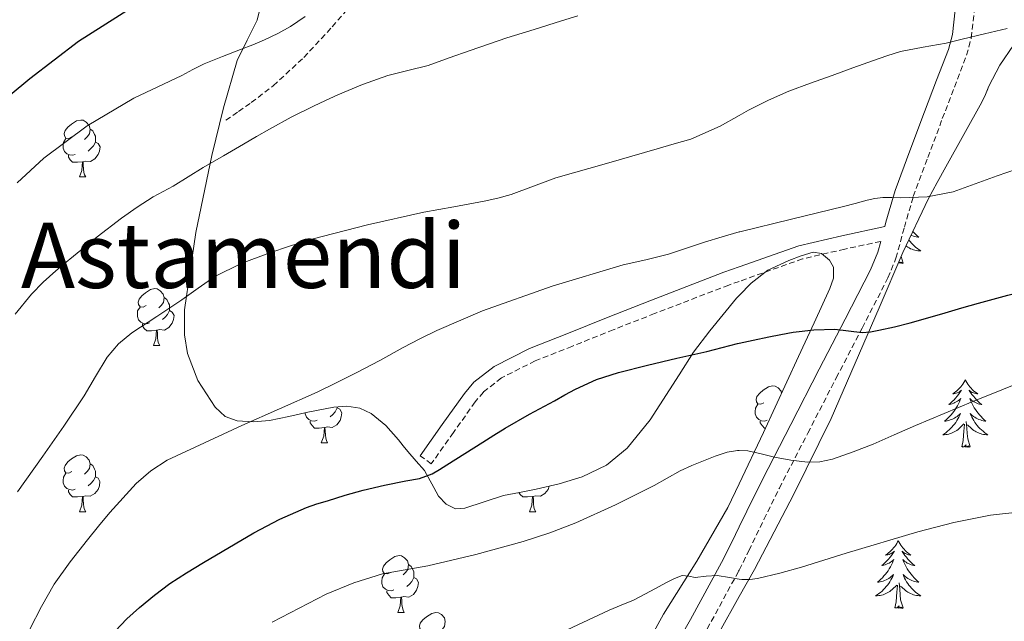
# Model space of a CAD drawing. Units: metres. Extents: x 589235 to 593729, y 4749440 to 4752469.
# Drawn here: x 590326 to 590499, y 4750077 to 4750183 of the extents above; entities that cross this region are included whole.
import ezdxf
from ezdxf.enums import TextEntityAlignment as Align

# ---------------------------------------------------------------- set-up
doc = ezdxf.new("R2010")
doc.units = ezdxf.units.M
doc.header["$MEASUREMENT"] = 0
doc.linetypes.add('TRAZOSX2', pattern=[1.5, 1, -0.5])
for name, color, linetype, lineweight in [('Level 21', 19, 'Continuous', 0), ('Level 35', 92, 'TRAZOSX2', 0), ('Level 36', 19, 'Continuous', 40), ('Level 4', 36, 'Continuous', 30), ('Level 45', 19, 'Continuous', 0), ('Level 5', 36, 'Continuous', 0)]:
    doc.layers.add(name, color=color, linetype=linetype, lineweight=lineweight)
doc.styles.add('Arial', font='ARIAL.TTF', dxfattribs={"height": 0.2})

msp = doc.modelspace()

# ---------------------------------------------------------------- linework, layer by layer
at = {"layer": 'Level 21', "color": 19, "linetype": 'TRAZOSX2', "lineweight": 0}
for points in [[(590362.24, 4750165.15, 632.45), (590364.5, 4750166.71, 632.42), (590366.75, 4750168.27, 632.39), (590370.64, 4750171.24, 632.19), (590376.02, 4750176.23, 631.58), (590381.03, 4750181.63, 630.95), (590386.76, 4750188.26, 630.39), (590392.39, 4750194.97, 629.81), (590398.59, 4750202.51, 629.01), (590404.56, 4750210.24, 628.02), (590407.76, 4750215.57, 627.31), (590410.39, 4750221.23, 626.57), (590414.37, 4750230.63, 625.3), (590417.72, 4750240.3, 624.04), (590420.5, 4750251.81, 622.57), (590422.44, 4750263.43, 621.08), (590423.3, 4750270.35, 620.1), (590424.02, 4750280.77, 618.41), (590424.02, 4750291.16, 616.61)], [(590447.12, 4750075.52, 661.01), (590452.64, 4750085.66, 659.62), (590452.76, 4750085.89, 659.56), (590454.48, 4750089.32, 658.58), (590457.11, 4750094.81, 656.5), (590459.84, 4750100.33, 654.81), (590464.85, 4750110.02, 652.98), (590469.86, 4750119.74, 651.13), (590474.43, 4750128.54, 649.22), (590478.98, 4750137.37, 647.35), (590480.39, 4750140.84, 646.7), (590481.87, 4750146.3, 645.77), (590483.44, 4750151.71, 644.81), (590485.99, 4750158.57, 643.37), (590488.56, 4750165.44, 641.93), (590490.7, 4750171, 640.86), (590492.84, 4750176.6, 639.89), (590493.67, 4750179.66, 639.45), (590494.18, 4750184.43, 638.88), (590494.26, 4750189.21, 638.25), (590494.03, 4750195.32, 637.19), (590492.88, 4750201.4, 636.15), (590490.16, 4750209.2, 634.96)], [(590477.71, 4750143.8, 645.95), (590471.35, 4750142.45, 646.17), (590463.94, 4750140.72, 646.12), (590452.76, 4750136.76, 646.23), (590450.9, 4750136.1, 646.25), (590437.85, 4750131.08, 646.37), (590430.56, 4750128.23, 646.36), (590423.28, 4750125.3, 646.36), (590416.8, 4750122.74, 646.56), (590410.83, 4750119.75, 647), (590407.66, 4750117.24, 647.38), (590406.22, 4750115.53, 647.64), (590402.38, 4750110.12, 648.32), (590398.49, 4750104.62, 649), (590396.53, 4750106.01, 649)]]:
    msp.add_polyline3d(points, dxfattribs=at)
at = {"layer": 'Level 21', "color": 19, "linetype": 'Continuous', "lineweight": 0}
for points in [[(590396.53, 4750106.01, 649), (590400.42, 4750111.51, 648.32), (590404.32, 4750117, 647.64), (590405.98, 4750118.98, 647.38), (590409.54, 4750121.78, 647), (590415.82, 4750124.93, 646.56), (590422.39, 4750127.53, 646.36), (590429.67, 4750130.47, 646.36), (590436.98, 4750133.32, 646.37), (590450.07, 4750138.36, 646.25), (590452.76, 4750139.31, 646.22), (590463.27, 4750143.04, 646.12), (590470.82, 4750144.8, 646.17), (590478.42, 4750146.41, 645.91), (590478.63, 4750147.21, 645.77), (590480.24, 4750152.76, 644.81), (590482.84, 4750159.75, 643.37), (590485.42, 4750166.63, 641.93), (590487.56, 4750172.2, 640.86), (590489.63, 4750177.65, 639.89), (590490.35, 4750180.29, 639.45), (590490.82, 4750184.64, 638.88)], [(590438.41, 4750067.08, 662.37), (590444.19, 4750077.17, 661.01), (590449.66, 4750087.22, 659.62), (590451.46, 4750090.81, 658.58), (590452.76, 4750093.51, 657.55), (590454.08, 4750096.28, 656.5), (590456.84, 4750101.85, 654.81), (590461.86, 4750111.56, 652.98), (590466.87, 4750121.28, 651.13), (590471.44, 4750130.08, 649.22), (590475.92, 4750138.78, 647.35), (590477.2, 4750141.92, 646.7), (590477.71, 4750143.8, 645.95)]]:
    msp.add_polyline3d(points, dxfattribs=at)
at = {"layer": 'Level 35', "color": 92, "linetype": 'Continuous', "lineweight": 0, "ltscale": 0.5}
for points in [[(590368.87, 4750187.11, 633.96), (590367.78, 4750182.8, 634.44), (590366.04, 4750179.24, 635.01), (590364.27, 4750175.71, 635.59), (590361.86, 4750167.36, 636.85), (590359.78, 4750158.96, 638.12), (590356.96, 4750145.38, 640.43), (590355.01, 4750131.77, 643.43), (590354.96, 4750127.32, 644.61), (590355.52, 4750124.05, 645.55), (590357.35, 4750119.26, 646.97), (590360.37, 4750114.56, 648.36), (590362.15, 4750112.96, 648.95), (590364.27, 4750112.2, 649.51), (590367.13, 4750111.98, 650.1), (590369.97, 4750112.24, 650.37)], [(590492.37, 4750162.63, 647.46), (590495.54, 4750168.32, 646.55), (590496.18, 4750169.72, 646.19), (590496.77, 4750171.15, 645.83), (590498.69, 4750174.85, 645.11), (590501.09, 4750178.41, 644.5)], [(590449.28, 4750075.01, 665.32), (590452.76, 4750081.21, 664.2), (590455.44, 4750086, 663.33), (590462.38, 4750099.26, 661.25), (590468.96, 4750112.62, 658.82), (590477.43, 4750132.09, 654.35), (590481.59, 4750141.82, 652.08), (590486.15, 4750151.36, 649.81), (590487.65, 4750154.16, 649.13), (590489.19, 4750156.96, 648.45), (590492.37, 4750162.63, 647.46)], [(590369.97, 4750112.24, 650.37), (590373.35, 4750112.97, 650.38), (590376.74, 4750113.72, 650.34), (590381.31, 4750114.6, 650.26), (590383.61, 4750114.75, 650.21), (590385.87, 4750114.41, 650.2), (590387.9, 4750113.5, 650.34), (590390.47, 4750111.38, 650.94), (590392.69, 4750108.86, 651.73), (590393.52, 4750107.8, 652.14), (590394.35, 4750106.75, 652.53), (590395.81, 4750105.08, 652.79), (590397.28, 4750103.4, 653.09), (590398.92, 4750100.43, 654.01), (590399.76, 4750098.9, 654.47), (590401.09, 4750097.47, 654.93), (590402.73, 4750096.7, 655.37), (590404.38, 4750096.76, 655.8), (590407.78, 4750097.93, 656.44), (590411.2, 4750099.05, 656.65), (590414.05, 4750099.57, 656.62), (590416.94, 4750100.11, 656.6), (590421.03, 4750101.09, 656.6), (590425.07, 4750102.32, 656.6), (590429.34, 4750104.35, 656.6), (590433.01, 4750107.37, 656.57), (590437.05, 4750112.35, 656.14), (590442.17, 4750120.3, 654.78), (590444.73, 4750124.26, 654.04), (590447.57, 4750128.04, 653.43), (590452.29, 4750133.77, 652.65), (590452.76, 4750134.25, 652.58), (590454.88, 4750136.43, 652.3), (590457.83, 4750138.76, 652.04), (590461.52, 4750140.46, 651.94), (590463.65, 4750141.28, 651.94), (590465.78, 4750141.9, 651.96), (590467.28, 4750141.66, 651.97), (590468.67, 4750140.51, 652.04), (590469.36, 4750139.27, 652.18), (590469.36, 4750137.33, 652.49), (590468.71, 4750135.48, 652.79), (590465.98, 4750129.48, 653.55), (590463.23, 4750123.52, 654.41), (590457.04, 4750110.13, 657.05), (590452.76, 4750101.09, 659.07), (590450.77, 4750096.89, 660.01), (590445.27, 4750087.44, 662.39), (590439.41, 4750078.11, 664.69), (590432.06, 4750064.69, 667.18)]]:
    msp.add_polyline3d(points, dxfattribs=at)
at = {"layer": 'Level 36', "color": 92, "linetype": 'Continuous', "lineweight": 0}
for points in [[(590496.52, 4750170.56, 0.01), (590496.59, 4750170.51, 0.01), (590496.51, 4750170.52, 0.01)], [(590335.15, 4750162.22, 0.01), (590334.62, 4750161.95, 0.01), (590334.09, 4750162.01, 0.01), (590333.83, 4750162.38, 0.01), (590333.77, 4750162.8, 0.01), (590333.93, 4750163.32, 0.01), (590334.41, 4750163.92, 0.01), (590335.05, 4750164.45, 0.01), (590335.95, 4750165.03, 0.01), (590336.69, 4750165.19, 0.01), (590337.12, 4750165.14, 0.01), (590337.65, 4750164.82, 0.01), (590338.18, 4750164.24, 0.01), (590338.34, 4750163.6, 0.01), (590338.23, 4750162.75, 0.01), (590337.8, 4750162.22, 0.01), (590337.38, 4750161.79, 0.01)], [(590338.34, 4750163.6, 0.01), (590338.81, 4750163.28, 0.01), (590339.13, 4750162.64, 0.01), (590339.29, 4750162.32, 0.01), (590339.29, 4750161.74, 0.01), (590339.29, 4750161.32, 0.01), (590338.92, 4750160.63, 0.01), (590338.5, 4750160.15, 0.01), (590338.02, 4750159.73, 0.01)], [(590335.74, 4750159.14, 0.01), (590335.31, 4750158.98, 0.01), (590334.73, 4750159.04, 0.01), (590334.25, 4750159.25, 0.01), (590333.83, 4750159.67, 0.01), (590333.61, 4750160.26, 0.01), (590333.61, 4750160.68, 0.01), (590333.67, 4750161.26, 0.01), (590334.09, 4750161.95, 0.01)], [(590339.29, 4750161.32, 0.01), (590339.74, 4750161.07, 0.01), (590340.09, 4750160.45, 0.01), (590339.98, 4750159.73, 0.01), (590339.77, 4750159.09, 0.01), (590339.18, 4750158.35, 0.01), (590338.39, 4750157.87, 0.01), (590337.54, 4750157.97, 0.01), (590337.11, 4750157.84, 0.01)], [(590337, 4750157.84, 0.01), (590336.11, 4750157.76, 0.01), (590335.26, 4750157.76, 0.01), (590334.84, 4750158.19, 0.01), (590334.52, 4750158.66, 0.01), (590334.52, 4750158.98, 0.01)], [(590336.45, 4750155.16, 0.01), (590336.89, 4750156.32, 0.01), (590337, 4750157.84, 0.01), (590337.11, 4750157.84, 0.01), (590337.14, 4750157.26, 0.01), (590337.18, 4750156.57, 0.01), (590337.25, 4750155.96, 0.01), (590337.36, 4750155.56, 0.01), (590337.58, 4750155.16, 0.01)], [(590336.45, 4750155.16, 0.01), (590337.58, 4750155.16, 0.01)], [(590483.38, 4750145.56, 0.01), (590483.57, 4750145.34, 0.01), (590483.85, 4750145.06, 0.01), (590484.14, 4750144.79, 0.01), (590484.43, 4750144.53, 0.01), (590484.24, 4750144.56, 0.01), (590483.97, 4750144.6, 0.01), (590483.71, 4750144.67, 0.01), (590483.45, 4750144.74, 0.01), (590483.19, 4750144.84, 0.01), (590483.06, 4750144.9, 0.01)], [(590482.66, 4750144.06, 0.01), (590482.68, 4750144.03, 0.01), (590482.9, 4750143.76, 0.01), (590483.14, 4750143.49, 0.01), (590483.39, 4750143.23, 0.01), (590483.64, 4750142.98, 0.01), (590483.91, 4750142.75, 0.01), (590484.19, 4750142.53, 0.01), (590484.48, 4750142.32, 0.01), (590484.77, 4750142.13, 0.01), (590484.51, 4750142.14, 0.01), (590484.24, 4750142.16, 0.01), (590483.98, 4750142.2, 0.01), (590483.72, 4750142.26, 0.01), (590483.47, 4750142.33, 0.01), (590483.22, 4750142.42, 0.01), (590482.97, 4750142.52, 0.01), (590482.74, 4750142.64, 0.01), (590482.5, 4750142.77, 0.01), (590482.28, 4750142.92, 0.01), (590482.16, 4750143.01, 0.01)], [(590481.64, 4750139.99, 0.01), (590481.3, 4750141.14, 0.01)], [(590481.64, 4750139.99, 0.01), (590481.47, 4750139.92, 0.01), (590481.45, 4750140.16, 0.01), (590481.26, 4750139.94, 0.01), (590481.14, 4750140.14, 0.01), (590481.02, 4750140.04, 0.01), (590480.81, 4750140, 0.01)], [(590348.21, 4750132.51, 0.01), (590347.68, 4750132.24, 0.01), (590347.15, 4750132.3, 0.01), (590346.88, 4750132.67, 0.01), (590346.83, 4750133.09, 0.01), (590346.99, 4750133.61, 0.01), (590347.47, 4750134.21, 0.01), (590348.1, 4750134.74, 0.01), (590349, 4750135.32, 0.01), (590349.75, 4750135.48, 0.01), (590350.18, 4750135.43, 0.01), (590350.7, 4750135.11, 0.01), (590351.24, 4750134.53, 0.01), (590351.4, 4750133.89, 0.01), (590351.28, 4750133.04, 0.01), (590350.86, 4750132.51, 0.01), (590350.44, 4750132.08, 0.01)], [(590351.4, 4750133.89, 0.01), (590351.87, 4750133.57, 0.01), (590352.18, 4750132.93, 0.01), (590352.34, 4750132.61, 0.01), (590352.34, 4750132.03, 0.01), (590352.34, 4750131.61, 0.01), (590351.98, 4750130.92, 0.01), (590351.56, 4750130.44, 0.01), (590351.08, 4750130.02, 0.01)], [(590348.8, 4750129.43, 0.01), (590348.37, 4750129.27, 0.01), (590347.78, 4750129.33, 0.01), (590347.31, 4750129.54, 0.01), (590346.88, 4750129.96, 0.01), (590346.67, 4750130.55, 0.01), (590346.67, 4750130.97, 0.01), (590346.72, 4750131.55, 0.01), (590347.15, 4750132.24, 0.01)], [(590352.34, 4750131.61, 0.01), (590352.8, 4750131.36, 0.01), (590353.14, 4750130.74, 0.01), (590353.04, 4750130.02, 0.01), (590352.82, 4750129.38, 0.01), (590352.24, 4750128.64, 0.01), (590351.44, 4750128.16, 0.01), (590350.6, 4750128.26, 0.01), (590350.16, 4750128.13, 0.01)], [(590350.06, 4750128.13, 0.01), (590349.16, 4750128.05, 0.01), (590348.32, 4750128.05, 0.01), (590347.9, 4750128.48, 0.01), (590347.58, 4750128.95, 0.01), (590347.58, 4750129.27, 0.01)], [(590349.51, 4750125.45, 0.01), (590349.94, 4750126.61, 0.01), (590350.06, 4750128.13, 0.01), (590350.16, 4750128.13, 0.01), (590350.2, 4750127.55, 0.01), (590350.24, 4750126.86, 0.01), (590350.3, 4750126.25, 0.01), (590350.42, 4750125.85, 0.01), (590350.64, 4750125.45, 0.01)], [(590349.51, 4750125.45, 0.01), (590350.64, 4750125.45, 0.01)], [(590457.11, 4750115.36, 0.01), (590456.58, 4750115.1, 0.01), (590456.05, 4750115.16, 0.01), (590455.79, 4750115.52, 0.01), (590455.73, 4750115.95, 0.01), (590455.89, 4750116.47, 0.01), (590456.37, 4750117.06, 0.01), (590457.01, 4750117.6, 0.01), (590457.91, 4750118.18, 0.01), (590458.65, 4750118.34, 0.01), (590459.08, 4750118.28, 0.01), (590459.61, 4750117.97, 0.01), (590460.14, 4750117.38, 0.01), (590460.23, 4750117.02, 0.01)], [(590492.61, 4750119.43, 0.01), (590492.5, 4750119.21, 0.01), (590492.34, 4750118.94, 0.01), (590492.17, 4750118.67, 0.01), (590491.99, 4750118.41, 0.01), (590491.8, 4750118.17, 0.01), (590491.59, 4750117.93, 0.01), (590491.37, 4750117.7, 0.01), (590491.14, 4750117.49, 0.01), (590490.9, 4750117.28, 0.01), (590490.65, 4750117.09, 0.01), (590490.39, 4750116.91, 0.01), (590490.59, 4750116.94, 0.01), (590490.79, 4750116.98, 0.01), (590490.99, 4750117.03, 0.01), (590491.19, 4750117.1, 0.01), (590491.38, 4750117.18, 0.01), (590491.56, 4750117.28, 0.01), (590491.73, 4750117.4, 0.01), (590491.94, 4750117.59, 0.01), (590491.89, 4750117.52, 0.01), (590491.66, 4750117.18, 0.01), (590491.42, 4750116.84, 0.01), (590491.16, 4750116.51, 0.01), (590490.9, 4750116.2, 0.01), (590490.62, 4750115.89, 0.01), (590490.32, 4750115.6, 0.01), (590490.02, 4750115.32, 0.01), (590489.71, 4750115.04, 0.01), (590489.83, 4750115.07, 0.01), (590490.08, 4750115.13, 0.01), (590490.32, 4750115.2, 0.01), (590490.56, 4750115.29, 0.01), (590490.79, 4750115.39, 0.01), (590491.01, 4750115.51, 0.01), (590491.23, 4750115.64, 0.01), (590491.43, 4750115.78, 0.01), (590491.63, 4750115.94, 0.01), (590491.82, 4750116.11, 0.01), (590491.73, 4750115.89, 0.01), (590491.57, 4750115.53, 0.01), (590491.4, 4750115.17, 0.01), (590491.22, 4750114.83, 0.01), (590491.02, 4750114.49, 0.01), (590490.81, 4750114.16, 0.01), (590490.58, 4750113.83, 0.01), (590490.34, 4750113.52, 0.01), (590490.09, 4750113.22, 0.01), (590489.82, 4750112.93, 0.01), (590489.55, 4750112.65, 0.01), (590489.26, 4750112.38, 0.01), (590488.97, 4750112.12, 0.01), (590489.16, 4750112.14, 0.01), (590489.43, 4750112.19, 0.01), (590489.69, 4750112.25, 0.01), (590489.95, 4750112.33, 0.01), (590490.21, 4750112.43, 0.01), (590490.45, 4750112.53, 0.01), (590490.7, 4750112.66, 0.01), (590490.93, 4750112.8, 0.01), (590491.15, 4750112.94, 0.01), (590491.37, 4750113.11, 0.01), (590491.58, 4750113.28, 0.01), (590491.77, 4750113.47, 0.01), (590491.63, 4750113.15, 0.01)], [(590492.61, 4750119.43, 0.01), (590492.72, 4750119.21, 0.01), (590492.87, 4750118.94, 0.01), (590493.04, 4750118.67, 0.01), (590493.22, 4750118.41, 0.01), (590493.42, 4750118.17, 0.01), (590493.62, 4750117.93, 0.01), (590493.84, 4750117.7, 0.01), (590494.07, 4750117.49, 0.01), (590494.31, 4750117.28, 0.01), (590494.56, 4750117.09, 0.01), (590494.82, 4750116.91, 0.01), (590494.62, 4750116.94, 0.01), (590494.42, 4750116.98, 0.01), (590494.22, 4750117.03, 0.01), (590494.03, 4750117.1, 0.01), (590493.84, 4750117.18, 0.01), (590493.66, 4750117.28, 0.01), (590493.48, 4750117.4, 0.01), (590493.28, 4750117.59, 0.01), (590493.32, 4750117.52, 0.01), (590493.55, 4750117.18, 0.01), (590493.79, 4750116.84, 0.01), (590494.05, 4750116.51, 0.01), (590494.32, 4750116.2, 0.01), (590494.6, 4750115.89, 0.01), (590494.89, 4750115.6, 0.01), (590495.19, 4750115.32, 0.01), (590495.5, 4750115.04, 0.01), (590495.38, 4750115.07, 0.01), (590495.14, 4750115.13, 0.01), (590494.89, 4750115.2, 0.01), (590494.66, 4750115.29, 0.01), (590494.43, 4750115.39, 0.01), (590494.2, 4750115.51, 0.01), (590493.99, 4750115.64, 0.01), (590493.78, 4750115.78, 0.01), (590493.58, 4750115.94, 0.01), (590493.4, 4750116.11, 0.01), (590493.48, 4750115.89, 0.01), (590493.64, 4750115.53, 0.01), (590493.81, 4750115.17, 0.01), (590494, 4750114.83, 0.01), (590494.2, 4750114.49, 0.01), (590494.41, 4750114.16, 0.01), (590494.64, 4750113.83, 0.01), (590494.87, 4750113.52, 0.01), (590495.12, 4750113.22, 0.01), (590495.39, 4750112.93, 0.01), (590495.66, 4750112.65, 0.01), (590495.95, 4750112.38, 0.01), (590496.25, 4750112.12, 0.01), (590496.05, 4750112.14, 0.01), (590495.78, 4750112.19, 0.01), (590495.52, 4750112.25, 0.01), (590495.26, 4750112.33, 0.01), (590495.01, 4750112.43, 0.01), (590494.76, 4750112.53, 0.01), (590494.52, 4750112.66, 0.01), (590494.28, 4750112.8, 0.01), (590494.06, 4750112.94, 0.01), (590493.84, 4750113.11, 0.01), (590493.64, 4750113.28, 0.01), (590493.44, 4750113.47, 0.01), (590493.58, 4750113.15, 0.01)], [(590381.92, 4750114.46, 0.01), (590382.38, 4750114.22, 0.01), (590382.72, 4750113.6, 0.01), (590382.61, 4750112.88, 0.01), (590382.4, 4750112.24, 0.01), (590381.82, 4750111.5, 0.01), (590381.02, 4750111.02, 0.01), (590380.17, 4750111.12, 0.01), (590379.74, 4750110.99, 0.01)], [(590381.92, 4750114.64, 0.01), (590381.92, 4750114.46, 0.01), (590381.55, 4750113.78, 0.01), (590381.13, 4750113.3, 0.01), (590380.65, 4750112.88, 0.01)], [(590457.7, 4750112.28, 0.01), (590457.27, 4750112.12, 0.01), (590456.69, 4750112.18, 0.01), (590456.21, 4750112.4, 0.01), (590455.79, 4750112.82, 0.01), (590455.57, 4750113.4, 0.01), (590455.57, 4750113.82, 0.01), (590455.63, 4750114.41, 0.01), (590456.05, 4750115.1, 0.01)], [(590378.37, 4750112.29, 0.01), (590377.95, 4750112.13, 0.01), (590377.36, 4750112.19, 0.01), (590376.89, 4750112.4, 0.01), (590376.46, 4750112.82, 0.01), (590376.25, 4750113.41, 0.01), (590376.25, 4750113.62, 0.01)], [(590491.63, 4750113.15, 0.01), (590491.48, 4750112.82, 0.01), (590491.31, 4750112.51, 0.01), (590491.12, 4750112.21, 0.01), (590490.93, 4750111.91, 0.01), (590490.72, 4750111.62, 0.01), (590490.49, 4750111.34, 0.01), (590490.26, 4750111.08, 0.01), (590490.01, 4750110.82, 0.01), (590489.75, 4750110.57, 0.01), (590489.48, 4750110.34, 0.01), (590489.21, 4750110.12, 0.01), (590488.92, 4750109.91, 0.01), (590488.63, 4750109.72, 0.01), (590488.89, 4750109.72, 0.01), (590489.16, 4750109.75, 0.01), (590489.42, 4750109.79, 0.01), (590489.68, 4750109.85, 0.01), (590489.93, 4750109.92, 0.01), (590490.18, 4750110.01, 0.01), (590490.42, 4750110.11, 0.01), (590490.66, 4750110.23, 0.01), (590490.89, 4750110.36, 0.01), (590491.12, 4750110.5, 0.01), (590491.33, 4750110.66, 0.01), (590491.53, 4750110.83, 0.01), (590492.38, 4750111.63, 0.01)], [(590493.58, 4750113.15, 0.01), (590493.74, 4750112.82, 0.01), (590493.91, 4750112.51, 0.01), (590494.09, 4750112.21, 0.01), (590494.29, 4750111.91, 0.01), (590494.5, 4750111.62, 0.01), (590494.72, 4750111.34, 0.01), (590494.96, 4750111.08, 0.01), (590495.2, 4750110.82, 0.01), (590495.46, 4750110.57, 0.01), (590495.73, 4750110.34, 0.01), (590496.01, 4750110.12, 0.01), (590496.3, 4750109.91, 0.01), (590496.59, 4750109.72, 0.01), (590496.32, 4750109.72, 0.01), (590496.06, 4750109.75, 0.01), (590495.8, 4750109.79, 0.01), (590495.54, 4750109.85, 0.01), (590495.28, 4750109.92, 0.01), (590495.03, 4750110.01, 0.01), (590494.79, 4750110.11, 0.01), (590494.55, 4750110.23, 0.01), (590494.32, 4750110.36, 0.01), (590494.1, 4750110.5, 0.01), (590493.89, 4750110.66, 0.01), (590493.68, 4750110.83, 0.01), (590493.02, 4750111.45, 0.01)], [(590379.63, 4750110.99, 0.01), (590378.74, 4750110.91, 0.01), (590377.9, 4750110.91, 0.01), (590377.47, 4750111.34, 0.01), (590377.15, 4750111.81, 0.01), (590377.15, 4750112.13, 0.01)], [(590379.09, 4750108.31, 0.01), (590379.52, 4750109.47, 0.01), (590379.63, 4750110.99, 0.01), (590379.74, 4750110.99, 0.01), (590379.78, 4750110.41, 0.01), (590379.81, 4750109.72, 0.01), (590379.88, 4750109.11, 0.01), (590380, 4750108.71, 0.01), (590380.21, 4750108.31, 0.01)], [(590457.4, 4750110.9, 0.01), (590457.22, 4750110.9, 0.01), (590456.8, 4750111.34, 0.01), (590456.48, 4750111.81, 0.01), (590456.48, 4750112.12, 0.01)], [(590491.99, 4750107.58, 0.01), (590492.23, 4750108.7, 0.01), (590492.35, 4750110.44, 0.01), (590492.39, 4750110.87, 0.01), (590492.46, 4750111.6, 0.01)], [(590493.46, 4750107.58, 0.01), (590493.03, 4750109.02, 0.01), (590492.94, 4750109.92, 0.01), (590492.89, 4750110.87, 0.01), (590492.79, 4750112.04, 0.01)], [(590379.09, 4750108.31, 0.01), (590380.21, 4750108.31, 0.01)], [(590493.46, 4750107.58, 0.01), (590493.28, 4750107.51, 0.01), (590493.26, 4750107.75, 0.01), (590493.08, 4750107.53, 0.01), (590492.95, 4750107.73, 0.01), (590492.83, 4750107.62, 0.01), (590492.56, 4750107.57, 0.01), (590492.76, 4750107.96, 0.01), (590492.37, 4750107.58, 0.01), (590492.19, 4750107.53, 0.01), (590492.14, 4750107.69, 0.01), (590491.99, 4750107.58, 0.01)], [(590335.15, 4750103.23, 0.01), (590334.62, 4750102.96, 0.01), (590334.09, 4750103.02, 0.01), (590333.82, 4750103.39, 0.01), (590333.77, 4750103.81, 0.01), (590333.93, 4750104.33, 0.01), (590334.41, 4750104.93, 0.01), (590335.04, 4750105.46, 0.01), (590335.94, 4750106.04, 0.01), (590336.69, 4750106.2, 0.01), (590337.12, 4750106.15, 0.01), (590337.64, 4750105.83, 0.01), (590338.18, 4750105.25, 0.01), (590338.34, 4750104.61, 0.01), (590338.22, 4750103.76, 0.01), (590337.8, 4750103.23, 0.01), (590337.38, 4750102.8, 0.01)], [(590338.34, 4750104.61, 0.01), (590338.81, 4750104.29, 0.01), (590339.12, 4750103.65, 0.01), (590339.28, 4750103.33, 0.01), (590339.28, 4750102.75, 0.01), (590339.28, 4750102.33, 0.01), (590338.92, 4750101.64, 0.01), (590338.5, 4750101.16, 0.01), (590338.02, 4750100.74, 0.01)], [(590335.74, 4750100.15, 0.01), (590335.31, 4750099.99, 0.01), (590334.72, 4750100.05, 0.01), (590334.25, 4750100.26, 0.01), (590333.82, 4750100.68, 0.01), (590333.61, 4750101.27, 0.01), (590333.61, 4750101.69, 0.01), (590333.66, 4750102.27, 0.01), (590334.09, 4750102.96, 0.01)], [(590339.28, 4750102.33, 0.01), (590339.74, 4750102.08, 0.01), (590340.08, 4750101.46, 0.01), (590339.98, 4750100.74, 0.01), (590339.76, 4750100.1, 0.01), (590339.18, 4750099.36, 0.01), (590338.38, 4750098.88, 0.01), (590337.54, 4750098.98, 0.01), (590337.1, 4750098.85, 0.01)], [(590419.28, 4750100.67, 0.01), (590419.09, 4750100.1, 0.01), (590418.51, 4750099.36, 0.01), (590417.71, 4750098.88, 0.01), (590416.86, 4750098.98, 0.01), (590416.43, 4750098.85, 0.01)], [(590337, 4750098.85, 0.01), (590336.1, 4750098.77, 0.01), (590335.26, 4750098.77, 0.01), (590334.84, 4750099.2, 0.01), (590334.52, 4750099.67, 0.01), (590334.52, 4750099.99, 0.01)], [(590336.45, 4750096.17, 0.01), (590336.88, 4750097.33, 0.01), (590337, 4750098.85, 0.01), (590337.1, 4750098.85, 0.01), (590337.14, 4750098.27, 0.01), (590337.18, 4750097.58, 0.01), (590337.24, 4750096.97, 0.01), (590337.36, 4750096.57, 0.01), (590337.58, 4750096.17, 0.01)], [(590416.32, 4750098.85, 0.01), (590415.43, 4750098.76, 0.01), (590414.59, 4750098.76, 0.01), (590414.16, 4750099.2, 0.01), (590413.92, 4750099.55, 0.01)], [(590415.78, 4750096.16, 0.01), (590416.21, 4750097.32, 0.01), (590416.32, 4750098.85, 0.01), (590416.43, 4750098.85, 0.01), (590416.47, 4750098.26, 0.01), (590416.5, 4750097.58, 0.01), (590416.57, 4750096.96, 0.01), (590416.69, 4750096.56, 0.01), (590416.9, 4750096.16, 0.01)], [(590336.45, 4750096.17, 0.01), (590337.58, 4750096.17, 0.01)], [(590415.78, 4750096.16, 0.01), (590416.9, 4750096.16, 0.01)], [(590480.79, 4750091.05, 0.01), (590480.68, 4750090.83, 0.01), (590480.52, 4750090.55, 0.01), (590480.36, 4750090.29, 0.01), (590480.17, 4750090.03, 0.01), (590479.98, 4750089.78, 0.01), (590479.77, 4750089.54, 0.01), (590479.55, 4750089.32, 0.01), (590479.32, 4750089.1, 0.01), (590479.08, 4750088.9, 0.01), (590478.83, 4750088.71, 0.01), (590478.57, 4750088.53, 0.01), (590478.77, 4750088.55, 0.01), (590478.98, 4750088.59, 0.01), (590479.17, 4750088.65, 0.01), (590479.37, 4750088.72, 0.01), (590479.56, 4750088.8, 0.01), (590479.74, 4750088.9, 0.01), (590479.91, 4750089.01, 0.01), (590480.12, 4750089.2, 0.01), (590480.08, 4750089.14, 0.01), (590479.85, 4750088.79, 0.01), (590479.6, 4750088.46, 0.01), (590479.35, 4750088.13, 0.01), (590479.08, 4750087.81, 0.01), (590478.8, 4750087.51, 0.01), (590478.51, 4750087.22, 0.01), (590478.2, 4750086.93, 0.01), (590477.89, 4750086.66, 0.01), (590478.02, 4750086.68, 0.01), (590478.26, 4750086.74, 0.01), (590478.5, 4750086.82, 0.01), (590478.74, 4750086.9, 0.01), (590478.97, 4750087.01, 0.01), (590479.19, 4750087.12, 0.01), (590479.41, 4750087.26, 0.01), (590479.62, 4750087.4, 0.01), (590479.81, 4750087.56, 0.01), (590480, 4750087.73, 0.01), (590479.91, 4750087.5, 0.01), (590479.76, 4750087.14, 0.01), (590479.59, 4750086.79, 0.01), (590479.4, 4750086.44, 0.01), (590479.2, 4750086.1, 0.01), (590478.99, 4750085.77, 0.01), (590478.76, 4750085.45, 0.01), (590478.52, 4750085.14, 0.01), (590478.27, 4750084.84, 0.01), (590478.01, 4750084.54, 0.01), (590477.73, 4750084.26, 0.01), (590477.45, 4750083.99, 0.01), (590477.15, 4750083.73, 0.01), (590477.34, 4750083.76, 0.01), (590477.61, 4750083.81, 0.01), (590477.88, 4750083.87, 0.01), (590478.13, 4750083.95, 0.01), (590478.39, 4750084.04, 0.01), (590478.64, 4750084.15, 0.01), (590478.88, 4750084.27, 0.01), (590479.11, 4750084.41, 0.01), (590479.34, 4750084.56, 0.01), (590479.55, 4750084.72, 0.01), (590479.76, 4750084.9, 0.01), (590479.95, 4750085.09, 0.01), (590479.81, 4750084.76, 0.01)], [(590480.79, 4750091.05, 0.01), (590480.9, 4750090.83, 0.01), (590481.06, 4750090.55, 0.01), (590481.22, 4750090.29, 0.01), (590481.41, 4750090.03, 0.01), (590481.6, 4750089.78, 0.01), (590481.81, 4750089.54, 0.01), (590482.03, 4750089.32, 0.01), (590482.26, 4750089.1, 0.01), (590482.5, 4750088.9, 0.01), (590482.75, 4750088.71, 0.01), (590483.01, 4750088.53, 0.01), (590482.81, 4750088.55, 0.01), (590482.6, 4750088.59, 0.01), (590482.41, 4750088.65, 0.01), (590482.21, 4750088.72, 0.01), (590482.02, 4750088.8, 0.01), (590481.84, 4750088.9, 0.01), (590481.67, 4750089.01, 0.01), (590481.46, 4750089.2, 0.01), (590481.5, 4750089.14, 0.01), (590481.73, 4750088.79, 0.01), (590481.98, 4750088.46, 0.01), (590482.23, 4750088.13, 0.01), (590482.5, 4750087.81, 0.01), (590482.78, 4750087.51, 0.01), (590483.07, 4750087.22, 0.01), (590483.38, 4750086.93, 0.01), (590483.69, 4750086.66, 0.01), (590483.56, 4750086.68, 0.01), (590483.32, 4750086.74, 0.01), (590483.08, 4750086.82, 0.01), (590482.84, 4750086.9, 0.01), (590482.61, 4750087.01, 0.01), (590482.39, 4750087.12, 0.01), (590482.17, 4750087.26, 0.01), (590481.96, 4750087.4, 0.01), (590481.77, 4750087.56, 0.01), (590481.58, 4750087.73, 0.01), (590481.67, 4750087.5, 0.01), (590481.82, 4750087.14, 0.01), (590481.99, 4750086.79, 0.01), (590482.18, 4750086.44, 0.01), (590482.38, 4750086.1, 0.01), (590482.59, 4750085.77, 0.01), (590482.82, 4750085.45, 0.01), (590483.06, 4750085.14, 0.01), (590483.31, 4750084.84, 0.01), (590483.57, 4750084.54, 0.01), (590483.85, 4750084.26, 0.01), (590484.13, 4750083.99, 0.01), (590484.43, 4750083.73, 0.01), (590484.24, 4750083.76, 0.01), (590483.97, 4750083.81, 0.01), (590483.7, 4750083.87, 0.01), (590483.45, 4750083.95, 0.01), (590483.19, 4750084.04, 0.01), (590482.94, 4750084.15, 0.01), (590482.7, 4750084.27, 0.01), (590482.47, 4750084.41, 0.01), (590482.24, 4750084.56, 0.01), (590482.03, 4750084.72, 0.01), (590481.82, 4750084.9, 0.01), (590481.63, 4750085.09, 0.01), (590481.77, 4750084.76, 0.01)], [(590391.29, 4750085.46, 0.01), (590390.76, 4750085.19, 0.01), (590390.23, 4750085.25, 0.01), (590389.96, 4750085.62, 0.01), (590389.91, 4750086.04, 0.01), (590390.07, 4750086.56, 0.01), (590390.55, 4750087.16, 0.01), (590391.18, 4750087.69, 0.01), (590392.08, 4750088.27, 0.01), (590392.83, 4750088.43, 0.01), (590393.25, 4750088.38, 0.01), (590393.78, 4750088.06, 0.01), (590394.31, 4750087.48, 0.01), (590394.47, 4750086.84, 0.01), (590394.36, 4750085.99, 0.01), (590393.94, 4750085.46, 0.01), (590393.52, 4750085.03, 0.01)], [(590394.47, 4750086.84, 0.01), (590394.95, 4750086.52, 0.01), (590395.26, 4750085.88, 0.01), (590395.42, 4750085.56, 0.01), (590395.42, 4750084.98, 0.01), (590395.42, 4750084.56, 0.01), (590395.05, 4750083.87, 0.01), (590394.63, 4750083.39, 0.01), (590394.15, 4750082.97, 0.01)], [(590391.87, 4750082.38, 0.01), (590391.45, 4750082.22, 0.01), (590390.86, 4750082.28, 0.01), (590390.39, 4750082.49, 0.01), (590389.96, 4750082.91, 0.01), (590389.75, 4750083.5, 0.01), (590389.75, 4750083.92, 0.01), (590389.8, 4750084.5, 0.01), (590390.23, 4750085.19, 0.01)], [(590479.81, 4750084.76, 0.01), (590479.66, 4750084.44, 0.01), (590479.49, 4750084.13, 0.01), (590479.31, 4750083.82, 0.01), (590479.11, 4750083.52, 0.01), (590478.9, 4750083.24, 0.01), (590478.68, 4750082.96, 0.01), (590478.44, 4750082.69, 0.01), (590478.2, 4750082.43, 0.01), (590477.94, 4750082.19, 0.01), (590477.67, 4750081.95, 0.01), (590477.39, 4750081.73, 0.01), (590477.1, 4750081.52, 0.01), (590476.81, 4750081.33, 0.01), (590477.08, 4750081.34, 0.01), (590477.34, 4750081.37, 0.01), (590477.6, 4750081.41, 0.01), (590477.86, 4750081.46, 0.01), (590478.11, 4750081.54, 0.01), (590478.36, 4750081.62, 0.01), (590478.61, 4750081.73, 0.01), (590478.85, 4750081.84, 0.01), (590479.08, 4750081.97, 0.01), (590479.3, 4750082.12, 0.01), (590479.51, 4750082.28, 0.01), (590479.71, 4750082.45, 0.01), (590480.56, 4750083.24, 0.01)], [(590481.77, 4750084.76, 0.01), (590481.92, 4750084.44, 0.01), (590482.09, 4750084.13, 0.01), (590482.27, 4750083.82, 0.01), (590482.47, 4750083.52, 0.01), (590482.68, 4750083.24, 0.01), (590482.9, 4750082.96, 0.01), (590483.14, 4750082.69, 0.01), (590483.38, 4750082.43, 0.01), (590483.64, 4750082.19, 0.01), (590483.91, 4750081.95, 0.01), (590484.19, 4750081.73, 0.01), (590484.48, 4750081.52, 0.01), (590484.77, 4750081.33, 0.01), (590484.5, 4750081.34, 0.01), (590484.24, 4750081.37, 0.01), (590483.98, 4750081.41, 0.01), (590483.72, 4750081.46, 0.01), (590483.47, 4750081.54, 0.01), (590483.22, 4750081.62, 0.01), (590482.97, 4750081.73, 0.01), (590482.73, 4750081.84, 0.01), (590482.5, 4750081.97, 0.01), (590482.28, 4750082.12, 0.01), (590482.07, 4750082.28, 0.01), (590481.87, 4750082.45, 0.01), (590481.21, 4750083.07, 0.01)], [(590395.42, 4750084.56, 0.01), (590395.88, 4750084.31, 0.01), (590396.22, 4750083.69, 0.01), (590396.11, 4750082.97, 0.01), (590395.9, 4750082.33, 0.01), (590395.32, 4750081.59, 0.01), (590394.52, 4750081.11, 0.01), (590393.67, 4750081.21, 0.01), (590393.24, 4750081.08, 0.01)], [(590480.17, 4750079.2, 0.01), (590480.42, 4750080.31, 0.01), (590480.53, 4750082.06, 0.01), (590480.58, 4750082.49, 0.01), (590480.64, 4750083.21, 0.01)], [(590481.64, 4750079.2, 0.01), (590481.21, 4750080.64, 0.01), (590481.12, 4750081.54, 0.01), (590481.08, 4750082.49, 0.01), (590480.97, 4750083.65, 0.01)], [(590393.13, 4750081.08, 0.01), (590392.24, 4750081, 0.01), (590391.4, 4750081, 0.01), (590390.97, 4750081.43, 0.01), (590390.65, 4750081.9, 0.01), (590390.65, 4750082.22, 0.01)], [(590392.59, 4750078.4, 0.01), (590393.02, 4750079.56, 0.01), (590393.13, 4750081.08, 0.01), (590393.24, 4750081.08, 0.01), (590393.28, 4750080.5, 0.01), (590393.31, 4750079.81, 0.01), (590393.38, 4750079.2, 0.01), (590393.5, 4750078.8, 0.01), (590393.71, 4750078.4, 0.01)], [(590481.64, 4750079.2, 0.01), (590481.47, 4750079.13, 0.01), (590481.45, 4750079.37, 0.01), (590481.26, 4750079.14, 0.01), (590481.14, 4750079.35, 0.01), (590481.02, 4750079.24, 0.01), (590480.75, 4750079.19, 0.01), (590480.94, 4750079.58, 0.01), (590480.56, 4750079.2, 0.01), (590480.37, 4750079.14, 0.01), (590480.33, 4750079.31, 0.01), (590480.17, 4750079.2, 0.01)], [(590392.59, 4750078.4, 0.01), (590393.71, 4750078.4, 0.01)], [(590397.76, 4750075.42, 0.01), (590397.23, 4750075.16, 0.01), (590396.7, 4750075.21, 0.01), (590396.44, 4750075.58, 0.01), (590396.38, 4750076.01, 0.01), (590396.54, 4750076.53, 0.01), (590397.02, 4750077.12, 0.01), (590397.66, 4750077.65, 0.01), (590398.56, 4750078.24, 0.01), (590399.3, 4750078.4, 0.01), (590399.73, 4750078.34, 0.01), (590400.26, 4750078.03, 0.01), (590400.79, 4750077.44, 0.01), (590400.95, 4750076.8, 0.01), (590400.84, 4750075.95, 0.01), (590400.41, 4750075.42, 0.01), (590399.99, 4750075, 0.01)]]:
    msp.add_polyline3d(points, dxfattribs=at)
at = {"layer": 'Level 4', "color": 36, "linetype": 'Continuous', "lineweight": 30}
for points in [[(590324.27, 4750169.66, 625.01), (590327.7, 4750172.54, 625.01), (590336.28, 4750179.1, 625.01), (590347.7, 4750186.33, 625.01), (590355.31, 4750191.66, 625.01), (590368.28, 4750202.81, 625.01), (590371.77, 4750204.76, 625.01), (590375.08, 4750207.02, 625.01), (590379.36, 4750210.14, 625.01)], [(590492.01, 4750132.08, 650.01), (590494.93, 4750132.92, 650.01), (590497.53, 4750133.64, 650.01), (590500.13, 4750134.33, 650.01), (590504.51, 4750135.44, 650.01), (590508.93, 4750136.33, 650.01), (590511.2, 4750136.63, 650.01), (590513.47, 4750136.86, 650.01), (590517.6, 4750137.26, 650.01)], [(590342.75, 4750075.13, 650.01), (590344.84, 4750077.27, 650.01), (590347.07, 4750079.26, 650.01), (590349.7, 4750081.45, 650.01), (590352.42, 4750083.5, 650.01), (590355.35, 4750085.42, 650.01), (590358.35, 4750087.23, 650.01), (590367.22, 4750092.47, 650.01), (590371.77, 4750094.86, 650.01), (590376.48, 4750096.91, 650.01), (590378.32, 4750097.54, 650.01), (590380.18, 4750098.11, 650.01), (590383.31, 4750099.07, 650.01), (590386.46, 4750099.98, 650.01), (590390.22, 4750100.84, 650.01), (590393.98, 4750101.63, 650.01), (590396.39, 4750102.04, 650.01), (590398.66, 4750102.83, 650.01), (590399.94, 4750103.62, 650.01), (590401.22, 4750104.43, 650.01), (590404.38, 4750106.41, 650.01), (590407.55, 4750108.4, 650.01), (590409.52, 4750109.65, 650.01), (590411.5, 4750110.89, 650.01), (590415.82, 4750113.33, 650.01), (590420.18, 4750115.69, 650.01), (590422.03, 4750116.74, 650.01), (590423.89, 4750117.79, 650.01), (590427.59, 4750119.47, 650.01), (590431.47, 4750120.7, 650.01), (590436.6, 4750122.02, 650.01), (590441.75, 4750123.24, 650.01), (590444.4, 4750123.82, 650.01), (590447.06, 4750124.41, 650.01), (590449.75, 4750125.12, 650.01), (590452.45, 4750125.8, 650.01), (590452.76, 4750125.87, 650.01), (590455.22, 4750126.39, 650.01), (590458, 4750126.96, 650.01), (590460.12, 4750127.38, 650.01), (590462.24, 4750127.79, 650.01), (590465.93, 4750128.24, 650.01), (590469.63, 4750128.36, 650.01), (590472.03, 4750128.04, 650.01), (590474.42, 4750127.76, 650.01), (590475.9, 4750127.88, 650.01), (590477.38, 4750128.14, 650.01), (590480.15, 4750128.76, 650.01), (590482.88, 4750129.45, 650.01), (590485.99, 4750130.34, 650.01), (590489.09, 4750131.23, 650.01), (590492.01, 4750132.08, 650.01)]]:
    msp.add_polyline3d(points, dxfattribs=at)
at = {"layer": 'Level 5', "color": 36, "linetype": 'Continuous', "lineweight": 0}
for points in [[(590325.48, 4750154.15, 630.01), (590330.18, 4750158.45, 630.01), (590337.84, 4750164.19, 630.01), (590346.07, 4750169.05, 630.01), (590350.29, 4750171.06, 630.01), (590354.51, 4750173.04, 630.01), (590356.47, 4750174.11, 630.01), (590358.47, 4750175.12, 630.01), (590361.67, 4750176.38, 630.01), (590364.88, 4750177.61, 630.01), (590367, 4750178.47, 630.01), (590369.11, 4750179.34, 630.01), (590371.42, 4750180.43, 630.01), (590373.65, 4750181.69, 630.01), (590376.23, 4750183.44, 630.01)], [(590405.36, 4750177.47, 635.01), (590408.56, 4750178.58, 635.01), (590411.78, 4750179.66, 635.01), (590416.61, 4750181.17, 635.01), (590421.44, 4750182.67, 635.01), (590424.3, 4750183.54, 635.01)], [(590457.9, 4750168.68, 640.01), (590461.49, 4750170.3, 640.01), (590465.31, 4750171.69, 640.01), (590469.14, 4750173.05, 640.01), (590472.79, 4750174.38, 640.01), (590476.43, 4750175.71, 640.01), (590478.8, 4750176.53, 640.01), (590481.2, 4750177.28, 640.01), (590485.2, 4750178.03, 640.01), (590489.22, 4750178.71, 640.01), (590490.63, 4750179.08, 640.01), (590492.04, 4750179.45, 640.01), (590496, 4750180.38, 640.01), (590499.97, 4750181.31, 640.01)], [(590325.14, 4750130.98, 635.01), (590328.03, 4750134.52, 635.01), (590330.09, 4750136.63, 635.01), (590332.29, 4750138.59, 635.01), (590333.84, 4750139.91, 635.01), (590335.41, 4750141.21, 635.01), (590339.6, 4750144.58, 635.01), (590343.86, 4750147.87, 635.01), (590346.61, 4750149.85, 635.01), (590349.47, 4750151.68, 635.01), (590351.22, 4750152.61, 635.01), (590352.96, 4750153.55, 635.01), (590355.61, 4750155.2, 635.01), (590358.27, 4750156.83, 635.01), (590361.83, 4750158.88, 635.01), (590365.38, 4750160.94, 635.01), (590367.67, 4750162.27, 635.01), (590369.95, 4750163.6, 635.01), (590373.8, 4750165.67, 635.01), (590377.71, 4750167.63, 635.01), (590379.84, 4750168.64, 635.01), (590381.99, 4750169.61, 635.01), (590386.35, 4750171.44, 635.01), (590390.8, 4750173.05, 635.01), (590394.37, 4750173.92, 635.01), (590397.94, 4750174.81, 635.01), (590401.65, 4750176.14, 635.01), (590405.36, 4750177.47, 635.01)], [(590325.52, 4750099.69, 640.01), (590330.02, 4750105.95, 640.01), (590333.7, 4750111.24, 640.01), (590337.31, 4750116.57, 640.01), (590339.3, 4750120, 640.01), (590341.33, 4750123.42, 640.01), (590343.34, 4750125.74, 640.01), (590345.71, 4750127.66, 640.01), (590350.11, 4750130.59, 640.01), (590354.5, 4750133.5, 640.01), (590357.38, 4750135.59, 640.01), (590360.32, 4750137.63, 640.01), (590364.98, 4750139.92, 640.01), (590369.87, 4750141.71, 640.01), (590373.64, 4750143.04, 640.01), (590377.44, 4750144.22, 640.01), (590387.26, 4750146.74, 640.01), (590397.14, 4750148.94, 640.01), (590402.46, 4750149.91, 640.01), (590407.79, 4750150.88, 640.01), (590410.19, 4750151.43, 640.01), (590412.56, 4750152.09, 640.01), (590416.49, 4750153.56, 640.01), (590420.43, 4750154.99, 640.01), (590429.36, 4750157.56, 640.01), (590438.29, 4750160.12, 640.01), (590441.27, 4750160.98, 640.01), (590444.24, 4750161.84, 640.01), (590449.4, 4750164.14, 640.01), (590452.76, 4750166, 640.01), (590454.39, 4750166.91, 640.01), (590457.9, 4750168.68, 640.01)], [(590327.7, 4750075.47, 645.01), (590329.78, 4750079.46, 645.01), (590332.03, 4750083.37, 645.01), (590334.83, 4750087.36, 645.01), (590337.86, 4750091.2, 645.01), (590339.82, 4750093.62, 645.01), (590341.84, 4750096, 645.01), (590346.49, 4750101.11, 645.01), (590349.06, 4750103.38, 645.01), (590351.94, 4750105.23, 645.01), (590365.11, 4750111.35, 645.01), (590378.34, 4750117.24, 645.01), (590381.81, 4750118.91, 645.01), (590385.26, 4750120.62, 645.01), (590389.42, 4750122.84, 645.01), (590393.55, 4750125.1, 645.01), (590396.49, 4750126.63, 645.01), (590399.47, 4750128.09, 645.01), (590407.48, 4750131.55, 645.01), (590419.78, 4750135.92, 645.01), (590432.31, 4750139.66, 645.01), (590436.31, 4750140.58, 645.01), (590440.29, 4750141.55, 645.01), (590443.47, 4750142.61, 645.01), (590446.66, 4750143.68, 645.01), (590449.74, 4750144.62, 645.01), (590452.76, 4750145.47, 645.01), (590452.85, 4750145.5, 645.01), (590461.98, 4750147.75, 645.01), (590471.12, 4750149.96, 645.01), (590473.21, 4750150.51, 645.01), (590475.3, 4750151.07, 645.01), (590476.67, 4750151.35, 645.01), (590478.07, 4750151.53, 645.01), (590479.66, 4750151.53, 645.01), (590481.27, 4750151.48, 645.01), (590485.9, 4750151.67, 645.01), (590490.45, 4750152.51, 645.01), (590494.35, 4750153.92, 645.01), (590498.21, 4750155.36, 645.01), (590501.61, 4750156.56, 645.01)], [(590370.45, 4750076.72, 655.01), (590379.95, 4750081.61, 655.01), (590384.83, 4750083.65, 655.01), (590389.89, 4750085.23, 655.01), (590393.88, 4750085.94, 655.01), (590397.87, 4750086.62, 655.01), (590406.31, 4750088.64, 655.01), (590414.69, 4750090.91, 655.01), (590419.38, 4750092.42, 655.01), (590423.98, 4750094.2, 655.01), (590430.95, 4750097.37, 655.01), (590437.78, 4750100.8, 655.01), (590440.06, 4750102.07, 655.01), (590442.35, 4750103.34, 655.01), (590444.38, 4750104.29, 655.01), (590446.45, 4750105.16, 655.01), (590448.5, 4750105.96, 655.01), (590450.61, 4750106.64, 655.01), (590452.44, 4750106.98, 655.01), (590452.76, 4750106.97, 655.01), (590454.27, 4750106.92, 655.01), (590456.61, 4750106.38, 655.01), (590458.96, 4750105.79, 655.01), (590461.86, 4750105.26, 655.01), (590464.77, 4750104.89, 655.01), (590466.99, 4750104.96, 655.01), (590469.2, 4750105.45, 655.01), (590472.84, 4750106.69, 655.01), (590476.35, 4750108.09, 655.01), (590480.08, 4750109.72, 655.01), (590483.81, 4750111.34, 655.01), (590493.96, 4750115.59, 655.01), (590504.19, 4750119.68, 655.01)], [(590414.14, 4750071.48, 660.01), (590429.81, 4750078.8, 660.01), (590431.98, 4750079.69, 660.01), (590434.14, 4750080.6, 660.01), (590437.11, 4750082.14, 660.01), (590440.06, 4750083.74, 660.01), (590441.36, 4750084.39, 660.01), (590442.7, 4750084.91, 660.01), (590443.85, 4750084.83, 660.01), (590445.01, 4750084.59, 660.01), (590446.95, 4750084.78, 660.01), (590448.9, 4750084.92, 660.01), (590451.07, 4750084.57, 660.01), (590452.76, 4750084.3, 660.01), (590453.23, 4750084.22, 660.01), (590454.62, 4750084.23, 660.01), (590456, 4750084.41, 660.01), (590459.91, 4750085.34, 660.01), (590463.76, 4750086.41, 660.01), (590467.68, 4750087.64, 660.01), (590471.6, 4750088.88, 660.01), (590484.22, 4750092.64, 660.01), (590490.59, 4750094.27, 660.01), (590497.04, 4750095.53, 660.01), (590501.88, 4750096.08, 660.01)]]:
    msp.add_polyline3d(points, dxfattribs=at)

# ---------------------------------------------------------------- texts
at = {"layer": 'Level 45', "color": 19, "linetype": 'Continuous', "lineweight": 0, "style": 'Arial'}
msp.add_text('Astamendi', height=11.5, dxfattribs=at).set_placement((590365.38, 4750141.35, 629.45), align=Align.MIDDLE_CENTER)

doc.saveas('drawing.dxf')
